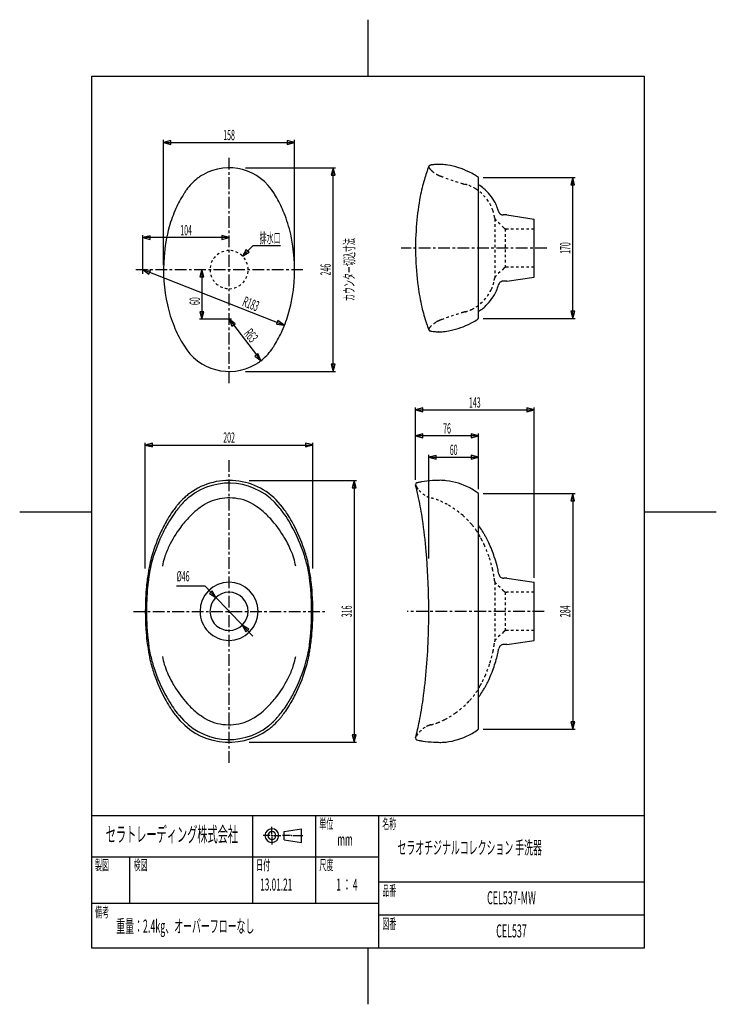
# Model space of a CAD drawing. Extents: x 0 to 210, y 0 to 297.
import ezdxf
from ezdxf.enums import TextEntityAlignment as Align

# ---------------------------------------------------------------- set-up
doc = ezdxf.new("R2010")
doc.units = 0
doc.linetypes.add('AIGENLINE001', pattern=[1.55223, 0.776115, -0.776115])
doc.linetypes.add('AIGENLINE002', pattern=[5.856145, 3.5278, -0.776115, 0.776115, -0.776115])
doc.layers.get('0').update_dxf_attribs({"linetype": 'CONTINUOUS'})
doc.layers.add('_________2', color=7, linetype='CONTINUOUS')
doc.styles.get("Standard").update_dxf_attribs({"font": 'TXT', "bigfont": 'EXTFONT.SHX'})

msp = doc.modelspace()

# ---------------------------------------------------------------- linework, layer by layer
at = {"color": 7}
for p, q in [((45.8149, 261), (43.6031, 260.407)), ((43.6031, 260.407), (45.8149, 259.814)), ((43.6042, 223.436), (43.6042, 261.164)), ((43.6042, 260.414), (83.1052, 260.414)), ((45.8149, 259.814), (45.8149, 261)), ((83.1062, 260.421), (80.8945, 261.014)), ((80.8945, 261.014), (80.8945, 259.829)), ((80.8945, 259.829), (83.1062, 260.421)), ((83.1052, 223.436), (83.1052, 261.164)), ((68.2629, 252.778), (95.457, 252.778)), ((94.6997, 252.779), (94.107, 250.568)), ((95.2923, 250.568), (94.6997, 252.779)), ((94.707, 191.344), (94.707, 252.778)), ((126.561, 253.812), (126.503, 253.812)), ((94.107, 250.568), (95.2923, 250.568)), ((138.561, 207.311), (138.561, 249.812)), ((139.937, 249.812), (167.65, 249.812)), ((166.942, 249.813), (166.35, 247.601)), ((167.535, 247.601), (166.942, 249.813)), ((166.95, 207.311), (166.95, 249.812)), ((166.35, 247.601), (167.535, 247.601)), ((147.06, 238.561), (146.022, 238.561)), ((147.06, 238.561), (155.312, 237.311)), ((155.312, 219.811), (155.312, 237.311)), ((39.5648, 232.297), (37.353, 231.704)), ((37.353, 231.704), (39.5648, 231.111)), ((37.354, 220.84), (37.354, 232.461)), ((63.3547, 231.711), (37.354, 231.711)), ((39.5648, 231.111), (39.5648, 232.297)), ((63.3557, 231.719), (61.1439, 232.311)), ((61.1439, 232.311), (61.1439, 231.126)), ((61.1439, 231.126), (63.3557, 231.719)), ((67.4106, 226.137), (70.6194, 229.347)), ((70.6194, 229.347), (78.894, 229.347)), ((68.5552, 228.12), (67.4106, 226.137)), ((67.4106, 226.137), (69.3934, 227.282)), ((69.3934, 227.282), (68.5552, 228.12)), ((39.6294, 221.803), (37.354, 222.061)), ((37.354, 222.061), (39.1954, 220.7)), ((37.354, 222.061), (79.9309, 205.317)), ((39.1954, 220.7), (39.6294, 221.803)), ((55.1701, 222.062), (54.5774, 219.85)), ((54.5774, 219.85), (55.7627, 219.85)), ((55.7627, 219.85), (55.1701, 222.062)), ((55.1773, 222.061), (55.1773, 207.094)), ((147.06, 218.561), (155.312, 219.811)), ((147.06, 218.561), (146.022, 218.561)), ((54.592, 209.305), (55.1846, 207.093)), ((55.7773, 209.305), (54.592, 209.305)), ((55.1846, 207.093), (55.7773, 209.305)), ((166.364, 209.521), (166.957, 207.31)), ((167.549, 209.521), (166.364, 209.521)), ((166.957, 207.31), (167.549, 209.521)), ((64.0547, 207.094), (54.4273, 207.094)), ((65.1715, 205.7), (63.3547, 207.094)), ((63.3547, 207.094), (64.2311, 204.978)), ((63.3547, 207.094), (72.9438, 194.599)), ((64.2311, 204.978), (65.1715, 205.7)), ((78.0894, 206.678), (77.6555, 205.575)), ((77.6555, 205.575), (79.9309, 205.317)), ((79.9309, 205.317), (78.0894, 206.678)), ((139.937, 207.311), (167.65, 207.311)), ((126.561, 203.31), (126.503, 203.31)), ((72.0674, 196.715), (71.127, 195.993)), ((72.9438, 194.599), (72.0674, 196.715)), ((71.127, 195.993), (72.9438, 194.599)), ((94.1216, 193.554), (94.7142, 191.343)), ((95.3069, 193.554), (94.1216, 193.554)), ((94.7142, 191.343), (95.3069, 193.554)), ((68.2629, 191.344), (95.457, 191.344)), ((119.566, 158.631), (119.566, 180.449)), ((121.777, 180.335), (119.566, 179.742)), ((119.566, 179.749), (155.311, 179.749)), ((119.566, 179.742), (121.777, 179.15)), ((121.777, 179.15), (121.777, 180.335)), ((155.312, 179.757), (153.101, 180.349)), ((153.101, 180.349), (153.101, 179.164)), ((153.101, 179.164), (155.312, 179.757)), ((155.312, 129.111), (155.312, 180.449)), ((121.777, 172.513), (119.566, 171.92)), ((121.777, 171.328), (121.777, 172.513)), ((138.562, 171.935), (136.351, 172.527)), ((136.351, 172.527), (136.351, 171.342)), ((138.561, 155.861), (138.561, 172.628)), ((40.3148, 169.743), (38.1032, 169.151)), ((38.104, 131.94), (38.104, 169.858)), ((40.3148, 168.558), (40.3148, 169.743)), ((88.6062, 169.165), (86.3946, 169.758)), ((86.3946, 169.758), (86.3946, 168.573)), ((88.6053, 131.94), (88.6053, 169.858)), ((138.561, 171.928), (119.566, 171.928)), ((119.566, 171.92), (121.777, 171.328)), ((136.351, 171.342), (138.562, 171.935)), ((38.1032, 169.151), (40.3148, 168.558)), ((38.104, 169.158), (88.6053, 169.158)), ((86.3946, 168.573), (88.6062, 169.165)), ((125.776, 166.033), (123.565, 165.441)), ((123.565, 165.441), (125.776, 164.848)), ((123.566, 165.448), (138.561, 165.448)), ((123.567, 134.876), (123.567, 166.148)), ((125.776, 164.848), (125.776, 166.033)), ((138.562, 165.455), (136.351, 166.048)), ((136.351, 166.048), (136.351, 164.863)), ((136.351, 164.863), (138.562, 165.455)), ((69.3929, 158.486), (101.765, 158.486)), ((101.058, 158.487), (100.465, 156.276)), ((101.65, 156.276), (101.058, 158.487)), ((101.065, 158.486), (101.065, 79.4844)), ((100.465, 156.276), (101.65, 156.276)), ((138.561, 83.4845), (138.561, 154.486)), ((139.937, 154.486), (167.65, 154.486)), ((166.942, 154.487), (166.35, 152.276)), ((167.535, 152.276), (166.942, 154.487)), ((166.95, 154.486), (166.95, 83.4845)), ((166.35, 152.276), (167.535, 152.276)), ((147.06, 128.986), (146.14, 128.986)), ((147.06, 128.986), (155.312, 127.735)), ((155.312, 110.235), (155.312, 127.735)), ((47.5259, 126.707), (56.0026, 126.707)), ((56.0026, 126.707), (70.4962, 111.483)), ((58.2935, 125.16), (57.4351, 124.343)), ((59.3893, 123.15), (58.2935, 125.16)), ((57.4351, 124.343), (59.3893, 123.15)), ((69.2739, 113.628), (67.3197, 114.821)), ((67.3197, 114.821), (68.4156, 112.81)), ((68.4156, 112.81), (69.2739, 113.628)), ((147.06, 108.985), (155.312, 110.235)), ((147.06, 108.985), (146.14, 108.985)), ((139.937, 83.4845), (167.65, 83.4845)), ((166.364, 85.6952), (166.957, 83.4835)), ((167.549, 85.6952), (166.364, 85.6952)), ((166.957, 83.4835), (167.549, 85.6952)), ((100.48, 81.6948), (101.072, 79.4837)), ((101.665, 81.6948), (100.48, 81.6948)), ((101.072, 79.4837), (101.665, 81.6948)), ((69.3929, 79.4844), (101.765, 79.4844))]:
    msp.add_line(p, q, dxfattribs=at)
at = {"color": 7, "linetype": 'AIGENLINE002'}
for p, q in [((63.3547, 187.81), (63.3547, 256.312)), ((159.2, 228.561), (115.22, 228.561)), ((35.278, 222.061), (85.605, 222.061)), ((63.3547, 73.2632), (63.3547, 164.707)), ((34.5339, 118.985), (92.1755, 118.985)), ((158.382, 118.985), (117.095, 118.985))]:
    msp.add_line(p, q, dxfattribs=at)
at = {"color": 7, "linetype": 'AIGENLINE001'}
for p, q in [((143.436, 237.311), (143.436, 219.811)), ((146.198, 234.662), (143.748, 237.029)), ((146.561, 234.311), (146.561, 222.811)), ((155.312, 234.311), (147.067, 234.311)), ((155.312, 222.811), (147.067, 222.811)), ((146.198, 222.46), (143.748, 220.093)), ((143.436, 127.735), (143.436, 110.235)), ((146.198, 125.086), (143.754, 127.446)), ((146.561, 124.735), (146.561, 113.235)), ((155.312, 124.735), (147.067, 124.735)), ((146.198, 112.884), (143.754, 110.525)), ((155.312, 113.235), (147.067, 113.235))]:
    msp.add_line(p, q, dxfattribs=at)
at = {"color": 7}
for centre, radius, start, end in [((63.354364, 237.027523), 15.750889, 29.928021, 119.92531), ((161.859797, 237.847024), 41.240026, 158.112122, 163.965002), ((124.082988, 253.049587), 0.519513, 116.84581, 160.741069), ((124.021989, 253.180457), 0.37523, 98.741063, 117.559626), ((125.373691, 247.522685), 6.191047, 99.93112, 103.152417), ((126.713991, 239.384839), 14.438347, 94.509392, 99.60067), ((126.414145, 244.014017), 9.80014, 90.651284, 94.889648), ((126.360296, 248.897152), 4.916709, 88.332966, 90.670645), ((126.76482, 241.933111), 11.880414, 86.741513, 90.982011), ((126.34003, 236.397538), 17.431526, 80.362454, 86.381731), ((124.93488, 228.907612), 25.051331, 64.742811, 80.061934), ((64.549969, 235.845407), 17.434823, 128.219325, 143.774438), ((61.411466, 239.895008), 12.311616, 123.0412, 128.403723), ((59.104028, 243.539567), 7.998523, 116.80776, 123.420073), ((128.032306, 235.286826), 17.960518, 58.646536, 64.996172), ((131.333904, 240.556273), 11.742932, 52.014457, 59.025649), ((175.465952, 233.696091), 55.463878, 163.726285, 169.192888), ((133.631307, 238.923001), 10.001784, 49.744641, 60.468281), ((130.058124, 234.932913), 15.356599, 28.590731, 49.190286), ((77.160864, 227.219705), 32.649142, 147.242122, 156.030752), ((56.42981, 241.484293), 7.536963, 150.205792, 153.171996), ((59.460042, 239.676093), 11.065297, 144.200237, 149.876966), ((50.42116, 227.778573), 31.612564, 30.198173, 32.762201), ((46.589213, 225.702968), 35.968742, 21.936602, 29.985492), ((192.503372, 230.1764), 72.859549, 168.986303, 175.337951), ((133.306353, 236.640362), 11.68749, 21.044476, 28.861322), ((136.577763, 237.834276), 8.205773, 12.748879, 21.46661), ((82.70229, 224.602951), 38.775996, 155.824015, 164.560015), ((40.199849, 223.321216), 42.785647, 12.707552, 21.698726), ((145.879978, 239.980075), 1.341242, 194.462152, 222.833389), ((146.048722, 240.111508), 1.554453, 222.157413, 265.143595), ((145.983731, 239.806202), 1.245348, 266.934072, 271.776085), ((89.389558, 222.590402), 45.757996, 164.360204, 175.823301), ((207.705866, 228.5932), 88.141089, 175.115418, 187.590149), ((33.361965, 222.02566), 49.741611, 355.587907, 12.430711), ((93.348171, 222.096382), 49.742496, 175.587871, 192.430409), ((37.322888, 221.531482), 45.754795, 344.359416, 355.823331), ((189.933802, 226.495729), 70.248205, 187.809014, 192.939452), ((134.862107, 219.826964), 9.999152, 335.682499, 346.408367), ((145.803382, 217.16386), 1.261665, 160.842824, 165.621614), ((146.062687, 217.022215), 1.553856, 116.040862, 159.046524), ((145.983819, 217.219323), 1.342225, 88.355875, 116.709859), ((130.046016, 222.164114), 15.351069, 314.52874, 335.135474), ((86.508021, 220.799992), 42.784136, 192.70677, 201.69823), ((132.581506, 219.506186), 11.678316, 306.982171, 314.805296), ((44.006761, 219.519772), 38.776288, 335.82326, 344.559238), ((173.243894, 222.847209), 53.165428, 193.134886, 198.659578), ((134.631147, 216.681599), 8.18921, 298.67959, 307.415094), ((79.849648, 218.308211), 35.676594, 201.933498, 211.186477), ((161.228806, 218.992558), 40.549079, 198.931048, 201.849378), ((124.917198, 228.216176), 25.058245, 281.615852, 296.930656), ((128.304698, 221.348836), 17.401626, 297.227498, 303.256959), ((131.267418, 216.696444), 11.886694, 303.61299, 307.851153), ((49.551338, 216.901384), 32.645891, 327.24063, 336.030223), ((123.989899, 204.015085), 0.413265, 195.952342, 224.597916), ((124.07285, 204.072203), 0.512736, 222.633958, 257.853617), ((125.102977, 208.358112), 4.920573, 256.62779, 258.96317), ((126.045461, 213.176776), 9.830542, 258.948211, 263.173021), ((126.688582, 217.737662), 14.435859, 262.790404, 267.882748), ((126.349959, 209.498429), 6.189834, 268.197428, 271.419806), ((126.788412, 215.074352), 11.766051, 268.893541, 275.891098), ((126.267346, 221.257757), 17.970658, 275.520178, 281.866367), ((75.816735, 216.049097), 31.057055, 211.473724, 212.775737), ((63.35458, 207.094389), 15.750733, 209.927475, 299.925896), ((70.284152, 202.634136), 7.530868, 330.211669, 333.180079), ((62.17171, 208.264255), 17.417366, 308.212341, 323.783209), ((67.262394, 204.436253), 11.048817, 324.201138, 329.886023), ((67.601198, 200.590766), 8.007552, 296.805404, 303.410799), ((65.295511, 204.231394), 12.316403, 303.038592, 308.399316), ((63.354706, 138.486007), 20.000216, 36.436971, 126.437848), ((63.354668, 138.485749), 19.167404, 38.162112, 128.161925), ((120.088012, 157.242568), 0.518544, 104.762226, 189.948131), ((122.959842, 146.127788), 11.998336, 102.668626, 104.499084), ((124.858264, 137.398762), 20.931291, 99.686781, 102.498424), ((127.144533, 123.631266), 34.887243, 94.067101, 99.583519), ((126.369094, 135.297137), 23.195815, 91.40511, 94.200275), ((126.155593, 145.985306), 12.505719, 88.387665, 91.628016), ((127.127476, 148.315291), 10.189664, 91.005433, 93.48844), ((127.073355, 144.038717), 14.465206, 82.948426, 90.493849), ((125.992054, 136.734737), 21.847395, 62.991149, 82.48563), ((56.409803, 147.315964), 8.778263, 124.200961, 128.418339), ((36.749072, 135.527675), 85.604693, 11.905655, 14.632502), ((128.75411, 142.048837), 15.858614, 57.03417, 63.162888), ((131.469725, 146.094889), 10.986593, 49.799088, 57.434555), ((65.780212, 136.08066), 23.416309, 132.781124, 139.442435), ((65.736545, 136.122666), 22.52247, 133.134789, 138.641391), ((61.142156, 141.237048), 16.481884, 128.176184, 133.12215), ((61.629016, 140.581899), 16.46005, 130.005425, 133.313698), ((56.493751, 146.772097), 8.417328, 126.293135, 130.317897), ((62.725084, 140.417862), 12.701663, 107.213014, 120.975783), ((63.373928, 137.910629), 15.289098, 83.159113, 106.755176), ((63.611126, 139.325005), 13.8567, 69.459703, 83.436315), ((64.581633, 141.650755), 11.338671, 54.62544, 69.928541), ((4.781342, 129.124578), 118.206177, 8.526383, 11.745889), ((71.139584, 131.528168), 30.425747, 144.76504, 149.628859), ((72.650517, 129.884452), 31.827451, 143.657861, 148.994188), ((63.52513, 136.985535), 21.057889, 140.553213, 144.940616), ((65.004824, 135.614434), 22.273442, 138.651594, 143.875431), ((54.094292, 145.717847), 8.261309, 143.617106, 145.770568), ((58.450763, 142.43885), 13.713722, 139.713853, 143.384552), ((57.536039, 143.393736), 11.562826, 138.834338, 143.144712), ((68.73183, 130.820252), 24.037704, 129.022933, 135.624548), ((64.834635, 135.80501), 17.711626, 121.565041, 129.38154), ((61.830836, 142.071701), 10.823769, 121.422959, 125.384624), ((60.771086, 134.255752), 19.60962, 50.508732, 58.057842), ((55.644598, 128.291739), 27.472907, 42.49255, 50.168069), ((62.321856, 136.168374), 21.444054, 39.126641, 41.326976), ((56.207177, 131.390774), 29.202772, 33.615404, 38.827731), ((63.843839, 137.531927), 20.201097, 37.413008, 39.439354), ((58.381827, 133.457315), 27.015126, 33.343039, 37.238861), ((82.363223, 124.757327), 43.532801, 149.409051, 154.984577), ((82.569707, 123.724932), 43.502592, 148.770553, 154.03464), ((73.636132, 125.849105), 31.020016, 135.396654, 143.526706), ((50.281378, 123.559805), 34.624211, 31.19085, 42.271367), ((47.002957, 125.397659), 40.185811, 29.070652, 33.466128), ((49.271425, 127.59699), 37.847204, 29.130703, 33.173707), ((36.536059, 120.797912), 52.282156, 20.103474, 28.845167), ((-40.475043, 122.797344), 163.901105, 4.997069, 8.368155), ((90.196501, 120.861831), 52.278982, 154.746007, 163.488093), ((90.100096, 119.880991), 51.956082, 153.859388, 163.850905), ((76.44626, 123.594667), 34.620174, 143.291041, 154.372773), ((36.968456, 119.992812), 51.58255, 17.930055, 28.90216), ((127.464968, 136.49039), 13.931023, 34.882624, 37.201397), ((113.806006, 126.98982), 30.56917, 31.238245, 34.848955), ((123.702495, 132.98483), 18.998492, 29.767557, 31.257712), ((53.431444, 125.317688), 31.019369, 23.296297, 31.426565), ((131.502764, 137.434525), 10.018303, 28.248796, 29.825636), ((124.323729, 132.364449), 18.77242, 28.119789, 31.511409), ((114.322713, 127.120226), 30.064777, 24.633364, 27.951269), ((99.950949, 120.74408), 45.786673, 18.719806, 24.390069), ((70.055905, 126.778326), 27.481686, 154.594928, 162.267929), ((59.85796, 127.981764), 24.063375, 16.927261, 23.521826), ((44.816752, 123.636562), 43.530661, 14.765403, 20.341067), ((-88.153812, 119.118582), 211.719656, 0.675706, 4.864933), ((76.402488, 125.147262), 37.83631, 163.773158, 167.817106), ((78.846579, 123.290101), 40.198673, 164.056958, 168.451145), ((62.589585, 129.288189), 19.606009, 162.608786, 170.159162), ((65.963958, 129.725294), 17.714618, 9.467313, 17.282446), ((47.091779, 123.112015), 40.990891, 12.625189, 18.138059), ((57.52167, 126.864981), 30.422713, 10.120156, 14.98423), ((106.539343, 122.8321), 38.87692, 14.710473, 18.921595), ((59.114165, 128.531005), 20.210738, 172.057098, 174.082275), ((68.092307, 125.565555), 29.206675, 168.600918, 173.812759), ((65.82151, 127.512463), 26.994607, 167.984788, 171.883244), ((56.947163, 125.25577), 30.9053, 8.662685, 12.740489), ((66.766151, 128.449325), 21.043772, 5.906195, 10.296267), ((119.892453, 126.245294), 25.094938, 11.019008, 14.914827), ((128.567954, 127.907323), 16.261731, 8.145152, 11.11344), ((86.428338, 122.038745), 48.199306, 171.959726, 174.626891), ((70.041853, 124.456428), 31.635905, 168.775014, 172.144386), ((67.89725, 123.446935), 29.250076, 171.257537, 173.531543), ((60.407462, 126.511514), 21.464934, 174.112238, 176.310552), ((63.354502, 118.985219), 8.750083, 89.998872, 179.998842), ((63.354844, 118.985219), 8.750083, 0.001138, 90.001108), ((65.490384, 126.467132), 22.277265, 3.669094, 8.892134), ((52.162018, 123.69996), 36.202699, 7.806132, 11.011237), ((53.85443, 122.785018), 34.250552, 6.011468, 8.576412), ((30.484663, 120.92417), 58.056514, 4.477185, 7.61449), ((146.07939, 130.449324), 1.433645, 189.55662, 231.862786), ((146.14327, 130.493708), 1.508176, 230.995288, 269.894645), ((107.028795, 119.988009), 68.901369, 174.533188, 177.680062), ((85.31136, 121.404824), 46.783433, 173.449109, 176.357178), ((31.560079, 120.566868), 56.654753, 3.427287, 5.88113), ((0.665672, 118.946106), 87.939644, 357.554283, 4.245429), ((126.021422, 119.024538), 87.917645, 177.553713, 184.246547), ((112.903862, 119.436981), 74.445513, 176.194979, 179.278244), ((63.354502, 118.98522), 5.750074, 89.998284, 179.998254), ((63.354844, 118.98522), 5.750074, 0.001726, 90.001697), ((-0.284057, 118.948759), 88.539138, 359.124548, 3.240602), ((126.994354, 119.021916), 88.540434, 179.124526, 183.2406), ((63.354671, 118.985391), 8.750252, 179.99997, 270.00002), ((63.354672, 118.985392), 5.750244, 179.99997, 270.00002), ((63.354672, 118.985394), 5.750246, 270.00002, 359.99999), ((63.354671, 118.985395), 8.750255, 270.00002, 359.99999), ((-82.035224, 118.658449), 205.607608, 355.393739, 0.824028), ((13.796456, 118.533955), 74.454199, 356.195195, 359.278166), ((95.15111, 117.403713), 56.656934, 183.42712, 185.880965), ((41.389907, 116.566261), 46.791182, 353.449518, 356.357224), ((19.683685, 117.981072), 68.897942, 354.534224, 357.681188), ((95.689639, 117.003819), 57.519965, 184.476486, 187.807146), ((72.860112, 115.185904), 34.256102, 186.011156, 188.575845), ((61.218617, 111.50331), 22.277265, 183.669114, 188.892154), ((66.337742, 111.455895), 21.428611, 354.110395, 356.312435), ((58.800131, 114.524842), 29.261764, 351.25843, 353.531674), ((40.286514, 115.929827), 48.193471, 351.961321, 354.628709), ((73.719875, 114.132738), 35.364112, 188.033772, 191.047708), ((59.943902, 109.521359), 21.044464, 185.905739, 190.295899), ((69.778721, 112.717964), 30.922486, 188.664024, 192.739502), ((58.626616, 112.403399), 29.196651, 348.599992, 353.813583), ((67.624598, 109.436036), 20.181091, 352.055986, 354.08426), ((56.687281, 113.509764), 31.615601, 348.776218, 352.147575), ((126.100132, 110.482105), 18.764133, 348.26318, 351.656021), ((146.14701, 107.481227), 1.507211, 130.454241, 169.374708), ((146.116692, 107.548929), 1.436175, 89.050295, 131.28642), ((69.189434, 111.105842), 30.424465, 190.119821, 194.983774), ((79.628896, 114.861981), 41.003053, 192.626446, 198.137627), ((60.738556, 108.242748), 17.707484, 189.463311, 197.281517), ((63.991025, 108.714283), 19.738328, 342.631672, 350.131439), ((47.856275, 114.681885), 40.205001, 344.05736, 348.450791), ((50.310562, 112.822268), 37.832452, 343.773152, 347.817609), ((60.881449, 110.459146), 27.001053, 347.985653, 351.883358), ((99.917129, 117.18763), 45.805214, 338.866156, 344.534146), ((115.064455, 112.86451), 30.053829, 344.776892, 348.095879), ((81.879851, 114.329576), 43.517198, 194.764, 200.341478), ((89.737525, 117.977161), 51.579494, 197.930539, 208.903269), ((66.85062, 109.987703), 24.062462, 196.925518, 203.520263), ((56.653173, 111.192959), 27.48209, 334.593403, 342.266374), ((36.96176, 117.952288), 51.579004, 332.915536, 343.888331), ((36.508969, 117.110486), 52.283182, 334.746043, 343.487505), ((-32.535255, 114.271696), 155.915735, 351.96175, 355.539756), ((90.171646, 117.171255), 52.280159, 200.102694, 208.844622), ((73.279179, 112.652931), 31.020789, 203.295543, 211.425365), ((50.255241, 114.380831), 34.629235, 323.291805, 334.370707), ((118.764569, 108.627462), 25.099503, 331.164606, 335.059796), ((106.347084, 114.555366), 38.858917, 334.854832, 339.068027), ((76.426092, 114.409163), 34.622083, 211.190151, 222.271292), ((113.798809, 110.971625), 30.570333, 325.558863, 329.169426), ((128.108691, 102.421993), 13.900936, 329.20084, 331.524399), ((126.505896, 104.334637), 16.247646, 328.288739, 331.259642), ((79.713579, 112.578186), 40.194836, 209.072088, 213.466675), ((53.074776, 112.119947), 31.017682, 315.396028, 323.526732), ((46.322141, 112.997862), 40.989621, 327.611263, 333.124216), ((44.359559, 113.207504), 43.518149, 329.406511, 334.983887), ((8.893023, 108.130662), 114.036128, 348.720646, 352.106255), ((130.580237, 99.165149), 10.050109, 322.572301, 324.144289), ((123.385962, 104.388077), 18.940349, 324.086402, 325.581244), ((77.448785, 110.379952), 37.859912, 209.131025, 213.17249), ((68.317236, 104.505899), 27.00262, 213.341574, 217.238971), ((70.495108, 106.575097), 29.194409, 213.615287, 218.82934), ((71.064347, 109.678645), 27.472822, 222.492568, 230.168096), ((57.969757, 107.15833), 24.048696, 309.024464, 315.623058), ((61.698417, 102.359212), 22.280142, 318.6558, 323.8781), ((54.79633, 107.54898), 30.915045, 323.649593, 327.726031), ((55.569146, 106.444585), 30.427216, 324.762293, 329.625831), ((62.849064, 100.42568), 20.180292, 217.411236, 219.439511), ((63.354713, 99.48526), 20.000837, 216.437389, 306.436298), ((64.370335, 101.787627), 21.421636, 219.125499, 221.328291), ((63.354534, 99.485099), 19.167541, 218.163352, 308.16217), ((65.935786, 103.711673), 19.605934, 230.50794, 238.05848), ((62.12695, 96.319364), 11.338165, 234.626239, 249.930718), ((64.009189, 97.486473), 12.631033, 287.778359, 301.599395), ((64.893996, 95.874814), 10.795095, 302.08161, 305.389681), ((61.874366, 102.165432), 17.711626, 301.56506, 309.38156), ((60.966182, 101.856023), 22.53277, 313.133334, 318.637131), ((60.923487, 101.892653), 23.422005, 312.786226, 319.446121), ((69.171975, 94.579787), 11.56574, 318.827875, 323.136478), ((68.2628, 95.527893), 13.707651, 319.714317, 323.386748), ((72.607431, 92.25799), 8.270169, 323.618838, 325.770023), ((63.188798, 100.98335), 21.052878, 320.54871, 324.937116), ((63.097674, 98.644049), 13.855271, 249.459086, 263.437523), ((63.333424, 100.049442), 15.278576, 263.161562, 287.256823), ((70.215595, 91.198689), 8.417328, 306.293155, 310.317917), ((70.292463, 90.662304), 8.788716, 304.210474, 308.42228), ((65.076434, 97.39347), 16.466065, 310.005577, 313.312616), ((65.56556, 96.73228), 16.481939, 308.182763, 313.12855), ((40.634562, 101.5691), 81.624591, 345.272, 348.879572), ((129.468601, 94.729259), 14.467791, 299.666252, 307.210427), ((131.982497, 91.267713), 10.191092, 307.723355, 310.206061), ((120.088064, 80.727933), 0.518615, 170.040553, 255.233923), ((123.107949, 92.391218), 12.566511, 255.473341, 258.697586), ((125.970931, 101.227186), 21.845868, 279.706272, 299.202231), ((125.279045, 102.809824), 23.208734, 258.482627, 261.276064), ((127.132937, 114.360669), 34.907223, 261.143965, 266.657264), ((126.28027, 100.408578), 20.929185, 266.760431, 269.57258), ((126.178668, 91.449329), 11.969479, 269.738988, 271.574087), ((127.175386, 90.449586), 10.985542, 266.514263, 274.150641), ((126.932986, 95.320119), 15.861233, 273.750539, 279.878331)]:
    msp.add_arc(centre, radius, start, end, dxfattribs=at)
at = {"color": 7, "linetype": 'AIGENLINE001'}
for centre, radius, start, end in [((124.088681, 253.069876), 0.522564, 176.688499, 217.268185), ((123.940419, 253.084247), 0.373764, 158.547825, 177.575055), ((126.727265, 254.888935), 3.726926, 214.959085, 220.80685), ((128.541207, 256.428102), 6.105827, 220.615332, 228.995577), ((130.174624, 258.194064), 8.51056, 228.497423, 241.672188), ((128.411411, 255.0131), 4.87404, 242.173502, 250.461672), ((137.076753, 274.86478), 26.524638, 247.16089, 248.167034), ((145.210029, 295.158946), 48.387926, 248.164137, 250.04953), ((158.038802, 329.882475), 85.405161, 249.908011, 253.383304), ((143.153588, 280.52491), 33.852441, 253.635356, 255.194347), ((132.376328, 238.740166), 9.302593, 72.820343, 76.785398), ((131.76327, 237.095349), 11.055553, 57.54569, 72.302713), ((130.544714, 235.338972), 13.191807, 33.619612, 57.173369), ((131.831755, 236.108881), 11.693984, 18.668392, 33.969822), ((133.797225, 236.718465), 9.63694, 6.10116, 18.975278), ((144.140113, 237.811632), 0.763649, 185.177505, 198.725059), ((144.707688, 237.977322), 1.354609, 197.655443, 219.945122), ((144.246245, 237.603791), 0.761077, 220.690389, 229.058275), ((146.784538, 235.202361), 0.797167, 222.666736, 235.893122), ((147.092302, 235.629624), 1.3236, 235.233245, 264.088804), ((147.023068, 235.089151), 0.778982, 265.059976, 273.199377), ((63.354588, 222.060975), 5.75016, 89.999142, 179.999112), ((63.354758, 222.060975), 5.75016, 0.000868, 90.000838), ((147.095473, 221.494572), 1.323101, 99.231749, 128.099165), ((147.019861, 222.022533), 0.789912, 86.611899, 99.962017), ((63.354586, 222.061147), 5.750158, 180.000868, 270.000878), ((63.354758, 222.061149), 5.75016, 269.999162, 359.999132), ((144.708109, 219.148608), 1.353395, 143.125871, 165.430203), ((144.252249, 219.506471), 0.774093, 130.694751, 144.068243), ((146.770363, 221.930384), 0.77965, 129.059259, 137.193099), ((132.414742, 220.774728), 11.062631, 334.666465, 349.414359), ((134.122686, 220.368955), 9.3096, 349.938166, 353.900298), ((144.136575, 219.306817), 0.760499, 166.134363, 174.498456), ((130.528804, 221.763318), 13.190491, 310.73428, 334.290509), ((131.45222, 220.581053), 11.69228, 295.782492, 311.086005), ((158.099885, 127.340132), 85.329874, 107.438617, 110.956493), ((147.154615, 162.575372), 48.434118, 105.693735, 107.577299), ((141.147186, 183.975533), 26.206746, 104.68671, 105.705026), ((132.301025, 218.704337), 9.633336, 283.212744, 296.091655), ((130.192841, 198.939308), 8.512717, 122.294586, 135.466446), ((128.950798, 201.003638), 6.104353, 114.410291, 122.792062), ((127.987478, 203.15333), 3.748731, 108.768368, 114.581331), ((139.530891, 176.284555), 32.982058, 111.242651, 112.740604), ((124.09029, 204.061155), 0.522719, 157.205303, 197.783661), ((123.95732, 204.122635), 0.376351, 139.108063, 157.991092), ((127.630044, 201.520138), 4.876031, 135.964216, 144.249268), ((123.889076, 158.904744), 4.665767, 202.878437, 211.770314), ((125.408111, 159.804179), 6.430861, 211.457354, 221.866928), ((126.782428, 160.962795), 8.227754, 221.488063, 242.686857), ((125.605275, 158.784245), 5.752132, 243.147838, 256.070679), ((120.400606, 137.055927), 16.591089, 68.461515, 76.688593), ((118.054852, 131.430212), 22.685453, 60.529797, 68.167005), ((115.24867, 126.691686), 28.191651, 48.620665, 60.302418), ((117.192968, 128.740339), 25.3694, 40.317611, 48.857033), ((121.331427, 132.158834), 20.002229, 33.684672, 40.521521), ((125.643872, 134.930709), 14.876735, 25.954844, 34.013166), ((123.865999, 132.049513), 17.828651, 28.155001, 31.789699), ((115.22238, 127.544669), 27.575364, 23.979018, 27.933176), ((103.170973, 122.344948), 40.700108, 18.833985, 23.772413), ((104.811085, 122.721734), 39.026558, 12.852402, 19.087767), ((117.212317, 125.464126), 26.32614, 8.84418, 13.037065), ((126.999057, 126.911078), 16.433468, 4.463714, 9.105467), ((144.150773, 128.240596), 0.769754, 183.764493, 197.23989), ((144.714667, 128.391899), 1.353345, 196.282299, 219.131502), ((144.279297, 128.046893), 0.797927, 219.644376, 228.866476), ((146.781176, 125.622299), 0.791769, 222.60184, 235.922381), ((147.093078, 126.054971), 1.325001, 235.234422, 264.061322), ((147.023902, 125.517849), 0.783717, 265.028758, 273.119033), ((146.77268, 112.351994), 0.782914, 129.083841, 137.184799), ((147.096025, 111.918254), 1.323638, 99.252176, 128.111283), ((147.019749, 112.444586), 0.791945, 86.612462, 99.927919), ((144.173264, 109.722744), 0.792682, 166.548208, 175.830003), ((144.716946, 109.579951), 1.354723, 143.19884, 166.023728), ((144.256832, 109.940349), 0.770517, 130.69713, 144.161972), ((115.971317, 112.740654), 27.587763, 347.534692, 351.487126), ((125.591713, 111.230892), 17.849999, 351.708623, 355.338953), ((103.14335, 115.727868), 40.758389, 342.395404, 347.326783), ((104.738745, 115.042899), 39.030917, 336.410855, 342.645498), ((116.373527, 109.870584), 26.298656, 332.396971, 336.594198), ((124.160333, 103.895829), 16.585762, 325.399296, 333.62902), ((125.083311, 105.232384), 16.431319, 328.014927, 332.657308), ((115.219979, 111.262598), 28.196737, 305.562562, 317.242104), ((119.207154, 107.453399), 22.683344, 317.469239, 325.107154), ((119.175014, 104.096885), 20.001105, 290.625779, 297.463002), ((116.780409, 108.900596), 25.367975, 297.258372, 305.798224), ((126.794422, 77.01564), 8.229324, 121.552227, 142.747026), ((125.889056, 78.570765), 6.430487, 111.518802, 121.928582), ((125.264614, 80.224738), 4.662822, 102.938376, 111.835479), ((120.898678, 99.275697), 14.88201, 282.898052, 290.95359), ((124.848739, 78.553338), 5.749981, 143.20712, 156.135452)]:
    msp.add_arc(centre, radius, start, end, dxfattribs=at)
at = {"layer": '_________2', "color": 7}
for p, q in [((105.239, 297.45), (105.239, 280.43)), ((21.9885, 17.4285), (21.9885, 280.43)), ((21.9885, 280.43), (188.49, 280.43)), ((188.49, 280.43), (188.49, 17.4285)), ((21.9885, 148.931), (0.238058, 148.931)), ((210.24, 148.931), (188.49, 148.931)), ((21.9885, 57.4284), (188.49, 57.4284)), ((70.4888, 30.9285), (70.4888, 57.4284)), ((89.4886, 30.9285), (89.4886, 57.4284)), ((108.489, 17.4285), (108.489, 57.4284)), ((76.2684, 51.817), (76.2684, 54.0039)), ((75.7764, 51.3243), (73.5894, 51.3243)), ((76.2684, 51.3243), (76.0169, 51.3243)), ((76.2684, 51.3243), (76.2684, 51.5765)), ((76.2684, 51.3243), (76.5205, 51.3243)), ((76.2684, 51.3243), (76.2684, 51.0728)), ((76.2684, 50.8324), (76.2684, 48.6454)), ((76.761, 51.3243), (78.948, 51.3243)), ((81.6799, 51.3243), (79.4937, 51.3243)), ((79.9794, 52.5439), (85.1574, 53.4093)), ((79.9794, 50.1048), (79.9794, 52.5439)), ((82.1726, 51.3243), (81.9204, 51.3243)), ((82.1726, 51.3243), (82.4248, 51.3243)), ((82.6652, 51.3243), (85.5901, 51.3243)), ((85.1574, 49.24), (85.1574, 53.4093)), ((79.9794, 50.1048), (85.1574, 49.24)), ((21.9885, 44.9288), (108.489, 44.9288)), ((33.4883, 30.9285), (33.4883, 44.9288)), ((108.489, 37.4281), (188.49, 37.4281)), ((21.9885, 30.9285), (108.489, 30.9285)), ((108.489, 27.4283), (188.49, 27.4283)), ((188.49, 17.4285), (21.9885, 17.4285)), ((105.239, 17.4285), (105.239, 0.44821))]:
    msp.add_line(p, q, dxfattribs=at)
for centre, radius, start, end in [((76.348354, 51.404327), 2.165778, 182.117004, 267.883025), ((76.348388, 51.245002), 2.165786, 92.117855, 177.901053), ((76.315273, 51.277401), 1.267363, 92.121786, 177.878185), ((76.315273, 51.371246), 1.267363, 182.121815, 267.878214), ((76.26835, 51.324323), 2.084985, 0.00001, 89.99998), ((76.22211, 51.277367), 1.267371, 2.123295, 87.909056), ((76.221461, 51.371929), 1.268044, 272.119164, 357.848485), ((76.188379, 51.40501), 2.166459, 272.115468, 357.865604)]:
    msp.add_arc(centre, radius, start, end, dxfattribs=at)

# ---------------------------------------------------------------- texts
at = {"color": 7, "width": 0.5}
for s, p in [('158', (63.3547, 261.114)), ('104', (50.4069, 232.411)), ('143', (137.439, 180.449)), ('76', (129.064, 172.628)), ('202', (63.3547, 169.858)), ('60', (131.064, 166.148))]:
    msp.add_text(s, height=3.09234, dxfattribs=at).set_placement(p, align=Align.CENTER)
msp.add_text('排水口', height=3.09234, dxfattribs=at).set_placement((78.894, 230.047), align=Align.RIGHT)
for s, rotation, p in [('カウンター切込寸法', 90, (101.118, 222.061)), ('170', 90, (166.25, 228.561)), ('246', 90, (94.0069, 222.061)), ('R183', 338.53, (69.3754, 210.309)), ('60', 90, (54.5521, 212.546)), ('R63', 307.504, (68.7525, 201.256)), ('316', 90, (100.365, 118.985)), ('284', 90, (166.25, 118.985))]:
    msp.add_text(s, height=3.09234, rotation=rotation, dxfattribs=at).set_placement(p, align=Align.CENTER)
msp.add_text('%%c46', height=3.09234, dxfattribs=at).set_placement((47.5259, 128.013))
at = {"layer": '_________2', "color": 7, "width": 0.5}
for s, height, p in [('単位', 3.09234, (90.5821, 53.3377)), ('名称', 3.09234, (109.544, 53.3377)), ('セラオチジナルコレクション 手洗器', 3.9357, (114.118, 45.7453)), ('製図', 3.09234, (22.96, 40.9304)), ('検図', 3.09234, (34.5783, 40.9304)), ('日付', 3.09234, (71.532, 40.9304)), ('尺度', 3.09234, (90.5821, 40.9304)), ('13.01.21', 3.65458, (72.7247, 34.7375)), ('品番', 3.09234, (109.544, 33.1989)), ('備考', 3.09234, (22.96, 26.731)), ('重量：2.4kg、オーバーフローなし', 3.9357, (29.3491, 22.0508)), ('図番', 3.09234, (109.544, 23.1991))]:
    msp.add_text(s, height=height, dxfattribs=at).set_placement(p)
for s, height, p in [('セラトレーディング株式会社', 4.49794, (46.1194, 49.4564)), ('mm', 3.65458, (98.3068, 48.3415)), ('1 ： 4', 3.65458, (98.8986, 34.7375)), ('CEL537-MW', 3.9357, (148.489, 30.6274)), ('CEL537', 3.9357, (148.489, 20.627))]:
    msp.add_text(s, height=height, dxfattribs=at).set_placement(p, align=Align.CENTER)

doc.saveas('drawing.dxf')
